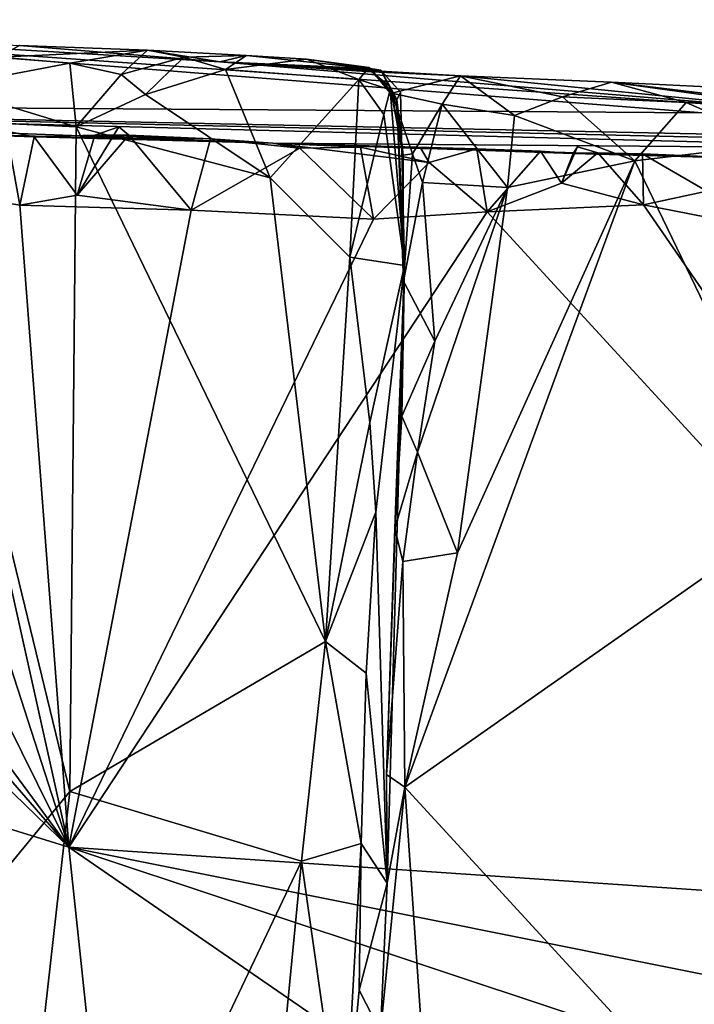
# Model space of a CAD drawing. Units: metres. Extents: x 23.22 to 29.51, y -3.55 to -1.52.
# Drawn here: x 29.06 to 29.3, y -2 to -1.66 of the extents above; entities that cross this region are included whole.
import ezdxf

# ---------------------------------------------------------------- set-up
doc = ezdxf.new("R2010")
doc.units = ezdxf.units.M

msp = doc.modelspace()

# ---------------------------------------------------------------- linework, layer by layer
at = {"layer": '1'}
for points in [[(28.77773, -1.69126, 9.45313), (28.88749, -1.66249, 11.14262), (29.29803, -1.6948, 10.14963)], [(29.29803, -1.6948, 10.14963), (28.88749, -1.66249, 11.14262), (29.3446, -1.69492, 10.22166)], [(29.3446, -1.69492, 10.22166), (28.88749, -1.66249, 11.14262), (29.13037, -1.67713, 10.82853)], [(28.88749, -1.66249, 11.14262), (29.06072, -1.67147, 11.12363), (29.13037, -1.67713, 10.82853)], [(29.06072, -1.67147, 11.12363), (29.05379, -1.67552, 11.13936), (29.10519, -1.67313, 11.11643)], [(29.06072, -1.67147, 11.12363), (29.10519, -1.67313, 11.11643), (29.13037, -1.67713, 10.82853)], [(29.05379, -1.67552, 11.13936), (29.03493, -1.68586, 11.15), (29.07825, -1.67763, 11.13514)], [(29.10519, -1.67313, 11.11643), (29.05379, -1.67552, 11.13936), (29.07825, -1.67763, 11.13514)], [(29.10519, -1.67313, 11.11643), (29.07825, -1.67763, 11.13514), (29.09604, -1.68149, 11.13415)], [(29.10519, -1.67313, 11.11643), (29.09604, -1.68149, 11.13415), (29.11777, -1.67556, 11.12133)], [(29.11777, -1.67556, 11.12133), (29.09604, -1.68149, 11.13415), (29.10448, -1.68844, 11.13289)], [(29.11777, -1.67556, 11.12133), (29.10448, -1.68844, 11.13289), (29.1323, -1.67979, 11.12298)], [(29.13037, -1.67713, 10.82853), (29.10519, -1.67313, 11.11643), (29.13955, -1.67488, 11.10348)], [(29.13955, -1.67488, 11.10348), (29.10519, -1.67313, 11.11643), (29.11777, -1.67556, 11.12133)], [(29.11777, -1.67556, 11.12133), (29.1323, -1.67979, 11.12298), (29.13955, -1.67488, 11.10348)], [(29.13037, -1.67713, 10.82853), (29.13955, -1.67488, 11.10348), (29.18263, -1.67947, 11.00349)], [(29.13955, -1.67488, 11.10348), (29.1323, -1.67979, 11.12298), (29.16047, -1.67623, 11.10441)], [(29.16047, -1.67623, 11.10441), (29.1323, -1.67979, 11.12298), (29.17866, -1.68325, 11.11456)], [(29.18263, -1.67947, 11.00349), (29.13955, -1.67488, 11.10348), (29.16047, -1.67623, 11.10441)], [(29.18263, -1.67947, 11.00349), (29.16047, -1.67623, 11.10441), (29.18219, -1.67906, 11.05085)], [(29.18219, -1.67906, 11.05085), (29.16047, -1.67623, 11.10441), (29.17866, -1.68325, 11.11456)], [(29.03493, -1.68586, 11.15), (29.0804, -1.69972, 11.13939), (29.07825, -1.67763, 11.13514)], [(29.07825, -1.67763, 11.13514), (29.0804, -1.69972, 11.13939), (29.09604, -1.68149, 11.13415)], [(29.10448, -1.68844, 11.13289), (29.14786, -1.71746, 11.12892), (29.1323, -1.67979, 11.12298)], [(29.3446, -1.69492, 10.22166), (29.13037, -1.67713, 10.82853), (29.21398, -1.68196, 10.80637)], [(29.18628, -1.67997, 10.98383), (29.13037, -1.67713, 10.82853), (29.18263, -1.67947, 11.00349)], [(29.18318, -1.68059, 10.8446), (29.13037, -1.67713, 10.82853), (29.18628, -1.67997, 10.98383)], [(29.13037, -1.67713, 10.82853), (29.18318, -1.68059, 10.8446), (29.21398, -1.68196, 10.80637)], [(29.1323, -1.67979, 11.12298), (29.14786, -1.71746, 11.12892), (29.17866, -1.68325, 11.11456)], [(29.18219, -1.67906, 11.05085), (29.17866, -1.68325, 11.11456), (29.18948, -1.68689, 11.08773)], [(29.18263, -1.67947, 11.00349), (29.18219, -1.67906, 11.05085), (29.19178, -1.69057, 11.00268)], [(29.18219, -1.67906, 11.05085), (29.18948, -1.68689, 11.08773), (29.19178, -1.69057, 11.00268)], [(29.18628, -1.67997, 10.98383), (29.18263, -1.67947, 11.00349), (29.19178, -1.69057, 11.00268)], [(29.09604, -1.68149, 11.13415), (29.0804, -1.69972, 11.13939), (29.10448, -1.68844, 11.13289)], [(29.17866, -1.68325, 11.11456), (29.14786, -1.71746, 11.12892), (29.17557, -1.74499, 11.12151)], [(29.17866, -1.68325, 11.11456), (29.17557, -1.74499, 11.12151), (29.18729, -1.69544, 11.1054)], [(29.18948, -1.68689, 11.08773), (29.17866, -1.68325, 11.11456), (29.18729, -1.69544, 11.1054)], [(29.18318, -1.68059, 10.8446), (29.18628, -1.67997, 10.98383), (29.18951, -1.68584, 10.86118)], [(29.18318, -1.68059, 10.8446), (29.18951, -1.68584, 10.86118), (29.19008, -1.68806, 10.86012)], [(29.18318, -1.68059, 10.8446), (29.19008, -1.68806, 10.86012), (29.21398, -1.68196, 10.80637)], [(29.18951, -1.68584, 10.86118), (29.18628, -1.67997, 10.98383), (29.1919, -1.69021, 10.91771)], [(29.1919, -1.69021, 10.91771), (29.18628, -1.67997, 10.98383), (29.19314, -1.68762, 10.95905)], [(29.18628, -1.67997, 10.98383), (29.19178, -1.69057, 11.00268), (29.19314, -1.68762, 10.95905)], [(29.21398, -1.68196, 10.80637), (29.19008, -1.68806, 10.86012), (29.2076, -1.6918, 10.82901)], [(29.21398, -1.68196, 10.80637), (29.2076, -1.6918, 10.82901), (29.23276, -1.69578, 10.80986)], [(29.24948, -1.68934, 10.79734), (29.21398, -1.68196, 10.80637), (29.23276, -1.69578, 10.80986)], [(29.3446, -1.69492, 10.22166), (29.21398, -1.68196, 10.80637), (29.26641, -1.6842, 10.76632)], [(29.21398, -1.68196, 10.80637), (29.24948, -1.68934, 10.79734), (29.26641, -1.6842, 10.76632)], [(29.03493, -1.68586, 11.15), (29.0213, -1.69694, 11.1557), (29.0804, -1.69972, 11.13939)], [(29.18951, -1.68584, 10.86118), (29.19406, -1.7096, 10.86737), (29.19008, -1.68806, 10.86012)], [(29.19406, -1.7096, 10.86737), (29.18951, -1.68584, 10.86118), (29.1919, -1.69021, 10.91771)], [(29.26641, -1.6842, 10.76632), (29.24948, -1.68934, 10.79734), (29.29244, -1.69121, 10.77447)], [(29.3446, -1.69492, 10.22166), (29.26641, -1.6842, 10.76632), (29.3425, -1.68785, 10.70418)], [(29.26641, -1.6842, 10.76632), (29.29244, -1.69121, 10.77447), (29.32228, -1.69087, 10.75103)], [(29.26641, -1.6842, 10.76632), (29.32228, -1.69087, 10.75103), (29.3425, -1.68785, 10.70418)], [(29.10448, -1.68844, 11.13289), (29.0804, -1.69972, 11.13939), (29.14786, -1.71746, 11.12892)], [(29.18729, -1.69544, 11.1054), (29.19448, -1.74796, 11.08619), (29.18948, -1.68689, 11.08773)], [(29.19178, -1.69057, 11.00268), (29.18948, -1.68689, 11.08773), (29.19448, -1.74796, 11.08619)], [(29.19008, -1.68806, 10.86012), (29.19406, -1.7096, 10.86737), (29.19725, -1.70907, 10.84882)], [(29.19008, -1.68806, 10.86012), (29.19725, -1.70907, 10.84882), (29.2076, -1.6918, 10.82901)], [(29.19314, -1.68762, 10.95905), (29.19178, -1.69057, 11.00268), (29.19448, -1.74796, 11.08619)], [(29.1919, -1.69021, 10.91771), (29.19314, -1.68762, 10.95905), (29.19448, -1.74796, 11.08619)], [(29.1919, -1.69021, 10.91771), (29.19448, -1.74796, 11.08619), (29.19419, -1.75332, 10.85597)], [(29.1919, -1.69021, 10.91771), (29.19419, -1.75332, 10.85597), (29.19406, -1.7096, 10.86737)], [(29.27459, -1.71153, 10.79495), (29.24948, -1.68934, 10.79734), (29.23276, -1.69578, 10.80986)], [(29.24948, -1.68934, 10.79734), (29.27459, -1.71153, 10.79495), (29.29244, -1.69121, 10.77447)], [(29.00736, -1.70121, 9.31142), (28.77773, -1.69126, 9.45313), (29.14875, -1.70539, 9.35313)], [(29.38947, -1.70736, 9.62885), (29.14875, -1.70539, 9.35313), (28.77773, -1.69126, 9.45313)], [(29.38947, -1.70736, 9.62885), (28.77773, -1.69126, 9.45313), (29.46798, -1.70724, 9.80973)], [(29.47775, -1.70599, 9.94952), (28.77773, -1.69126, 9.45313), (29.29803, -1.6948, 10.14963)], [(28.77773, -1.69126, 9.45313), (29.47775, -1.70599, 9.94952), (29.46798, -1.70724, 9.80973)], [(29.2076, -1.6918, 10.82901), (29.19725, -1.70907, 10.84882), (29.20077, -1.7191, 10.84243)], [(29.2076, -1.6918, 10.82901), (29.20077, -1.7191, 10.84243), (29.23035, -1.72075, 10.8176)], [(29.2076, -1.6918, 10.82901), (29.23035, -1.72075, 10.8176), (29.23276, -1.69578, 10.80986)], [(29.29244, -1.69121, 10.77447), (29.27459, -1.71153, 10.79495), (29.32494, -1.70549, 10.76058)], [(29.32228, -1.69087, 10.75103), (29.29244, -1.69121, 10.77447), (29.32494, -1.70549, 10.76058)], [(29.0213, -1.69694, 11.1557), (28.99758, -2.02885, 11.16436), (29.07825, -1.9307, 11.14152)], [(29.0213, -1.69694, 11.1557), (29.07825, -1.9307, 11.14152), (29.0804, -1.69972, 11.13939)], [(29.18729, -1.69544, 11.1054), (29.17557, -1.74499, 11.12151), (29.19448, -1.74796, 11.08619)], [(29.23276, -1.69578, 10.80986), (29.23035, -1.72075, 10.8176), (29.27459, -1.71153, 10.79495)], [(29.0804, -1.69972, 11.13939), (29.07825, -1.9307, 11.14152), (29.16706, -1.87851, 11.12634)], [(29.0804, -1.69972, 11.13939), (29.16706, -1.87851, 11.12634), (29.14786, -1.71746, 11.12892)], [(29.09525, -1.69976, 9.29742), (29.09872, -1.70266, 9.3057), (29.08078, -1.72341, 9.30355)], [(29.08687, -1.70267, 9.30857), (29.09525, -1.69976, 9.29742), (29.08078, -1.72341, 9.30355)], [(29.09525, -1.69976, 9.29742), (29.08687, -1.70267, 9.30857), (29.09872, -1.70266, 9.3057)], [(29.05622, -1.70117, 9.30277), (29.00736, -1.70121, 9.31142), (29.06586, -1.70325, 9.31228)], [(29.00736, -1.70121, 9.31142), (29.14875, -1.70539, 9.35313), (29.06586, -1.70325, 9.31228)], [(29.05622, -1.70117, 9.30277), (29.06083, -1.72689, 9.30362), (29.02683, -1.72121, 9.3032)], [(29.05622, -1.70117, 9.30277), (29.06586, -1.70325, 9.31228), (29.06083, -1.72689, 9.30362)], [(29.06586, -1.70325, 9.31228), (29.08078, -1.72341, 9.30355), (29.06083, -1.72689, 9.30362)], [(29.08687, -1.70267, 9.30857), (29.06586, -1.70325, 9.31228), (29.12704, -1.70386, 9.31199)], [(29.06586, -1.70325, 9.31228), (29.08687, -1.70267, 9.30857), (29.08078, -1.72341, 9.30355)], [(29.06586, -1.70325, 9.31228), (29.14875, -1.70539, 9.35313), (29.12704, -1.70386, 9.31199)], [(29.09872, -1.70266, 9.3057), (29.12034, -1.72871, 9.30425), (29.08078, -1.72341, 9.30355)], [(29.09872, -1.70266, 9.3057), (29.08687, -1.70267, 9.30857), (29.12704, -1.70386, 9.31199)], [(29.12034, -1.72871, 9.30425), (29.09872, -1.70266, 9.3057), (29.12704, -1.70386, 9.31199)], [(29.12034, -1.72871, 9.30425), (29.12704, -1.70386, 9.31199), (29.15809, -1.70718, 9.30666)], [(29.12704, -1.70386, 9.31199), (29.14875, -1.70539, 9.35313), (29.15809, -1.70718, 9.30666)], [(29.12034, -1.72871, 9.30425), (29.15809, -1.70718, 9.30666), (29.18374, -1.73182, 9.30458)], [(29.20022, -1.70724, 9.31003), (29.14875, -1.70539, 9.35313), (29.2197, -1.70742, 9.31548)], [(29.2197, -1.70742, 9.31548), (29.14875, -1.70539, 9.35313), (29.25318, -1.709, 9.32141)], [(29.25318, -1.709, 9.32141), (29.14875, -1.70539, 9.35313), (29.31552, -1.71069, 9.32247)], [(29.14875, -1.70539, 9.35313), (29.38947, -1.70736, 9.62885), (29.31552, -1.71069, 9.32247)], [(29.17924, -1.70677, 9.32084), (29.15809, -1.70718, 9.30666), (29.14875, -1.70539, 9.35313)], [(29.20308, -1.71217, 9.30546), (29.17924, -1.70677, 9.32084), (29.14875, -1.70539, 9.35313)], [(29.14875, -1.70539, 9.35313), (29.20022, -1.70724, 9.31003), (29.20308, -1.71217, 9.30546)], [(29.18374, -1.73182, 9.30458), (29.15809, -1.70718, 9.30666), (29.17924, -1.70677, 9.32084)], [(29.20308, -1.71217, 9.30546), (29.18374, -1.73182, 9.30458), (29.17924, -1.70677, 9.32084)], [(29.20308, -1.71217, 9.30546), (29.20022, -1.70724, 9.31003), (29.2197, -1.70742, 9.31548)], [(29.24907, -1.71929, 9.30639), (29.25463, -1.70669, 9.30284), (29.26173, -1.70873, 9.31001)], [(29.25463, -1.70669, 9.30284), (29.24907, -1.71929, 9.30639), (29.25318, -1.709, 9.32141)], [(29.26173, -1.70873, 9.31001), (29.25463, -1.70669, 9.30284), (29.25318, -1.709, 9.32141)], [(29.27459, -1.71153, 10.79495), (29.33279, -1.83227, 10.75758), (29.32494, -1.70549, 10.76058)], [(29.07787, -1.95008, 9.30507), (28.96342, -1.71891, 9.3027), (28.99949, -1.70777, 9.30273)], [(29.07787, -1.95008, 9.30507), (28.99949, -1.70777, 9.30273), (29.02683, -1.72121, 9.3032)], [(29.19406, -1.7096, 10.86737), (29.19419, -1.75332, 10.85597), (29.19725, -1.70907, 10.84882)], [(29.19725, -1.70907, 10.84882), (29.19419, -1.75332, 10.85597), (29.20077, -1.7191, 10.84243)], [(29.22325, -1.72923, 9.30567), (29.20308, -1.71217, 9.30546), (29.2197, -1.70742, 9.31548)], [(29.22325, -1.72923, 9.30567), (29.2197, -1.70742, 9.31548), (29.24181, -1.70818, 9.31323)], [(29.24181, -1.70818, 9.31323), (29.2197, -1.70742, 9.31548), (29.25318, -1.709, 9.32141)], [(29.22325, -1.72923, 9.30567), (29.24181, -1.70818, 9.31323), (29.24907, -1.71929, 9.30639)], [(29.24907, -1.71929, 9.30639), (29.24181, -1.70818, 9.31323), (29.25318, -1.709, 9.32141)], [(29.24907, -1.71929, 9.30639), (29.26173, -1.70873, 9.31001), (29.27756, -1.72678, 9.30664)], [(29.26173, -1.70873, 9.31001), (29.25318, -1.709, 9.32141), (29.27719, -1.70908, 9.31751)], [(29.25318, -1.709, 9.32141), (29.31552, -1.71069, 9.32247), (29.27719, -1.70908, 9.31751)], [(29.27756, -1.72678, 9.30664), (29.26173, -1.70873, 9.31001), (29.27719, -1.70908, 9.31751)], [(29.27756, -1.72678, 9.30664), (29.27719, -1.70908, 9.31751), (29.29956, -1.72207, 9.30688)], [(29.29956, -1.72207, 9.30688), (29.27719, -1.70908, 9.31751), (29.31552, -1.71069, 9.32247)], [(29.07787, -1.95008, 9.30507), (28.84946, -1.72862, 9.3012), (28.87296, -1.7135, 9.30102)], [(29.07787, -1.95008, 9.30507), (28.87296, -1.7135, 9.30102), (28.90159, -1.7108, 9.30158)], [(29.07787, -1.95008, 9.30507), (28.90159, -1.7108, 9.30158), (28.96342, -1.71891, 9.3027)], [(29.18374, -1.73182, 9.30458), (29.20308, -1.71217, 9.30546), (29.22325, -1.72923, 9.30567)], [(29.21299, -1.84773, 10.82864), (29.19464, -1.92921, 10.84257), (29.27459, -1.71153, 10.79495)], [(29.27459, -1.71153, 10.79495), (29.19464, -1.92921, 10.84257), (29.33279, -1.83227, 10.75758)], [(29.23035, -1.72075, 10.8176), (29.21299, -1.84773, 10.82864), (29.27459, -1.71153, 10.79495)], [(29.14786, -1.71746, 11.12892), (29.16706, -1.87851, 11.12634), (29.17557, -1.74499, 11.12151)], [(29.20077, -1.7191, 10.84243), (29.19419, -1.75332, 10.85597), (29.20502, -1.77417, 10.83572)], [(29.20502, -1.77417, 10.83572), (29.19903, -1.81277, 10.84043), (29.23035, -1.72075, 10.8176)], [(29.19903, -1.81277, 10.84043), (29.21299, -1.84773, 10.82864), (29.23035, -1.72075, 10.8176)], [(29.20077, -1.7191, 10.84243), (29.20502, -1.77417, 10.83572), (29.23035, -1.72075, 10.8176)], [(29.22325, -1.72923, 9.30567), (29.24907, -1.71929, 9.30639), (29.27756, -1.72678, 9.30664)], [(29.07787, -1.95008, 9.30507), (29.02683, -1.72121, 9.3032), (29.06083, -1.72689, 9.30362)], [(29.12034, -1.72871, 9.30425), (29.06083, -1.72689, 9.30362), (29.08078, -1.72341, 9.30355)], [(29.34801, -1.74057, 9.30713), (29.27756, -1.72678, 9.30664), (29.29956, -1.72207, 9.30688)], [(29.07787, -1.95008, 9.30507), (29.06083, -1.72689, 9.30362), (29.12034, -1.72871, 9.30425)], [(29.44916, -1.97526, 9.30945), (29.22325, -1.72923, 9.30567), (29.27756, -1.72678, 9.30664)], [(29.44916, -1.97526, 9.30945), (29.27756, -1.72678, 9.30664), (29.34801, -1.74057, 9.30713)], [(28.60077, -1.80258, 9.29913), (28.84946, -1.72862, 9.3012), (29.07787, -1.95008, 9.30507)], [(29.18374, -1.73182, 9.30458), (29.07787, -1.95008, 9.30507), (29.12034, -1.72871, 9.30425)], [(29.07787, -1.95008, 9.30507), (29.18374, -1.73182, 9.30458), (29.22325, -1.72923, 9.30567)], [(29.07787, -1.95008, 9.30507), (29.22325, -1.72923, 9.30567), (29.44916, -1.97526, 9.30945)], [(29.17557, -1.74499, 11.12151), (29.16706, -1.87851, 11.12634), (29.18244, -1.80249, 11.11616)], [(29.17557, -1.74499, 11.12151), (29.18244, -1.80249, 11.11616), (29.19448, -1.74796, 11.08619)], [(29.18244, -1.80249, 11.11616), (29.1846, -1.83362, 11.11127), (29.19448, -1.74796, 11.08619)], [(29.1846, -1.83362, 11.11127), (29.18852, -1.96251, 10.85436), (29.19448, -1.74796, 11.08619)], [(29.18852, -1.96251, 10.85436), (29.18821, -1.92483, 10.85704), (29.19448, -1.74796, 11.08619)], [(29.19448, -1.74796, 11.08619), (29.18821, -1.92483, 10.85704), (29.19118, -1.83931, 10.85895)], [(29.19448, -1.74796, 11.08619), (29.19118, -1.83931, 10.85895), (29.19356, -1.80025, 10.85339)], [(29.19448, -1.74796, 11.08619), (29.19356, -1.80025, 10.85339), (29.19419, -1.75332, 10.85597)], [(29.19419, -1.75332, 10.85597), (29.19356, -1.80025, 10.85339), (29.20502, -1.77417, 10.83572)], [(29.20502, -1.77417, 10.83572), (29.19356, -1.80025, 10.85339), (29.19903, -1.81277, 10.84043)], [(29.13987, -2.53446, 9.31097), (28.11936, -1.99546, 9.29541), (28.60077, -1.80258, 9.29913)], [(29.13987, -2.53446, 9.31097), (28.60077, -1.80258, 9.29913), (29.07787, -1.95008, 9.30507)], [(29.18244, -1.80249, 11.11616), (29.16706, -1.87851, 11.12634), (29.1846, -1.83362, 11.11127)], [(29.19356, -1.80025, 10.85339), (29.19118, -1.83931, 10.85895), (29.19903, -1.81277, 10.84043)], [(29.19118, -1.83931, 10.85895), (29.19392, -1.85074, 10.84842), (29.19903, -1.81277, 10.84043)], [(29.19903, -1.81277, 10.84043), (29.19392, -1.85074, 10.84842), (29.21299, -1.84773, 10.82864)], [(29.16706, -1.87851, 11.12634), (29.18122, -1.88956, 11.1128), (29.1846, -1.83362, 11.11127)], [(29.18122, -1.88956, 11.1128), (29.18852, -1.96251, 10.85436), (29.1846, -1.83362, 11.11127)], [(29.19464, -1.92921, 10.84257), (29.31594, -2.06124, 10.76644), (29.33279, -1.83227, 10.75758)], [(29.19118, -1.83931, 10.85895), (29.18821, -1.92483, 10.85704), (29.19392, -1.85074, 10.84842)], [(29.18821, -1.92483, 10.85704), (29.19464, -1.92921, 10.84257), (29.19392, -1.85074, 10.84842)], [(29.19392, -1.85074, 10.84842), (29.19464, -1.92921, 10.84257), (29.21299, -1.84773, 10.82864)], [(29.16706, -1.87851, 11.12634), (29.07825, -1.9307, 11.14152), (29.15872, -1.95489, 11.12859)], [(29.16706, -1.87851, 11.12634), (29.15872, -1.95489, 11.12859), (29.17944, -1.94873, 11.11466)], [(29.16706, -1.87851, 11.12634), (29.17944, -1.94873, 11.11466), (29.18122, -1.88956, 11.1128)], [(29.18122, -1.88956, 11.1128), (29.17944, -1.94873, 11.11466), (29.18852, -1.96251, 10.85436)], [(29.18821, -1.92483, 10.85704), (29.18852, -1.96251, 10.85436), (29.19464, -1.92921, 10.84257)], [(29.18852, -1.96251, 10.85436), (29.18621, -2.01425, 10.85476), (29.19464, -1.92921, 10.84257)], [(29.19464, -1.92921, 10.84257), (29.18621, -2.01425, 10.85476), (29.20224, -2.04051, 10.83717)], [(29.19464, -1.92921, 10.84257), (29.20224, -2.04051, 10.83717), (29.31594, -2.06124, 10.76644)], [(28.99758, -2.02885, 11.16436), (29.04946, -2.18469, 11.14893), (29.07825, -1.9307, 11.14152)], [(29.07825, -1.9307, 11.14152), (29.04946, -2.18469, 11.14893), (29.15872, -1.95489, 11.12859)], [(29.44476, -2.20276, 9.31093), (29.13987, -2.53446, 9.31097), (29.07787, -1.95008, 9.30507)], [(29.44476, -2.20276, 9.31093), (29.07787, -1.95008, 9.30507), (29.43724, -2.06963, 9.30976)], [(29.43823, -2.0223, 9.3089), (29.07787, -1.95008, 9.30507), (29.44916, -1.97526, 9.30945)], [(29.07787, -1.95008, 9.30507), (29.43823, -2.0223, 9.3089), (29.43724, -2.06963, 9.30976)], [(29.15872, -1.95489, 11.12859), (29.17337, -2.05747, 11.11995), (29.17944, -1.94873, 11.11466)], [(29.17944, -1.94873, 11.11466), (29.17337, -2.05747, 11.11995), (29.17875, -1.99975, 11.11399)], [(29.17944, -1.94873, 11.11466), (29.17875, -1.99975, 11.11399), (29.18852, -1.96251, 10.85436)], [(29.15872, -1.95489, 11.12859), (29.04946, -2.18469, 11.14893), (29.14234, -2.12334, 11.13325)], [(29.15872, -1.95489, 11.12859), (29.14234, -2.12334, 11.13325), (29.17337, -2.05747, 11.11995)], [(29.17875, -1.99975, 11.11399), (29.18621, -2.01425, 10.85476), (29.18852, -1.96251, 10.85436)], [(27.50567, -2.46457, 9.29232), (28.11936, -1.99546, 9.29541), (29.13987, -2.53446, 9.31097)], [(29.17875, -1.99975, 11.11399), (29.17337, -2.05747, 11.11995), (29.18621, -2.01425, 10.85476)]]:
    msp.add_3dface(points, dxfattribs=at)

doc.saveas('drawing.dxf')
